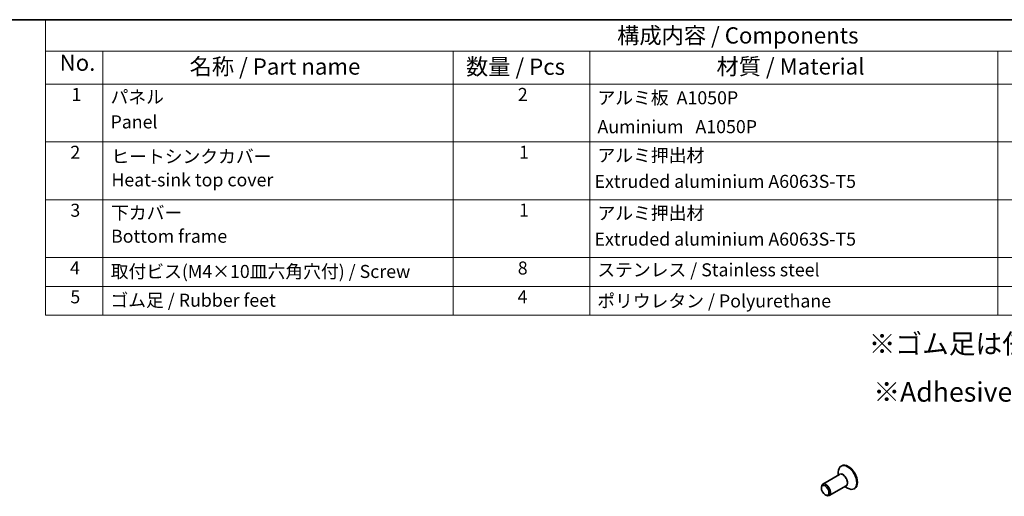
# Model space of a CAD drawing. Units: millimetres. Extents: x 29 to 4956, y 16 to 1000.
# Drawn here: x 366 to 668, y 432 to 578 of the extents above; entities that cross this region are included whole.
import ezdxf

# ---------------------------------------------------------------- set-up
doc = ezdxf.new("R2010")
doc.units = ezdxf.units.MM
doc.header["$LTSCALE"] = 2
for name, color, linetype, lineweight in [('Border (ISO)', 7, 'Continuous', 35), ('Symbol (ISO)', 7, 'Continuous', 18), ('Visible (ISO)', 7, 'Continuous', 35), ('Visible Narrow (ISO)', 7, 'Continuous', 25)]:
    doc.layers.add(name, color=color, linetype=linetype, lineweight=lineweight)
doc.styles.add('Note Text (TK)', font='MS PGothic.ttf')
doc.styles.add('Note Text (TK2)', font='MS PGothic.ttf')

# ---------------------------------------------------------------- blocks, each defined once
blk = doc.blocks.new('図面枠 tk図枠')
at = {"layer": 'Border (ISO)'}
blk.add_line((14.5, 289), (405.5, 289), dxfattribs=at)
blk = doc.blocks.new('構成内容')
at = {"layer": 'Symbol (ISO)'}
for p, q in [((405.5, 289), (186.74, 289)), ((186.74, 289), (186.74, 284.16)), ((405.5, 284.16), (186.74, 284.16)), ((186.74, 284.16), (186.74, 279.12)), ((195.56, 284.16), (195.56, 279.12)), ((249.3, 284.16), (249.3, 279.12)), ((270.26, 284.16), (270.26, 279.12)), ((332.83, 284.16), (332.83, 279.12)), ((405.5, 279.12), (186.74, 279.12)), ((186.74, 279.12), (186.74, 243.66)), ((195.56, 279.12), (195.56, 243.66)), ((249.3, 279.12), (249.3, 243.66)), ((270.26, 279.12), (270.26, 243.66)), ((332.83, 279.12), (332.83, 243.66)), ((405.5, 270.25), (186.74, 270.25)), ((405.5, 261.39), (186.74, 261.39)), ((405.5, 252.52), (186.74, 252.52)), ((405.5, 248.09), (186.74, 248.09)), ((405.5, 243.66), (186.74, 243.66))]:
    blk.add_line(p, q, dxfattribs=at)
at = {"layer": 'Symbol (ISO)', "color": 7, "attachment_point": 7}
for s, insert, char_height, style in [('構成内容 / Components', (274.43, 284.56), 2.5, 'Note Text (TK)'), ('No.', (188.91, 280.38), 2.5, 'Note Text (TK)'), ('名称 / Part name', (208.85, 279.79), 2.5, 'Note Text (TK)'), ('数量 / Pcs', (251.25, 279.76), 2.5, 'Note Text (TK)'), ('材質 / Material', (289.67, 279.8), 2.5, 'Note Text (TK)'), ('1', (190.74, 275.91), 2, 'Note Text (TK2)'), ('パネル ', (196.72, 275.53), 2, 'Note Text (TK2)'), ('2', (259.2, 275.91), 2, 'Note Text (TK2)'), ('アルミ板  A1050P', (271.42, 275.4), 2, 'Note Text (TK2)'), ('Panel', (196.72, 271.7), 2, 'Note Text (TK2)'), ('\\PAuminium   A1050P', (271.42, 270.97), 2, 'Note Text (TK2)'), ('2', (190.56, 267.04), 2, 'Note Text (TK2)'), ('ヒートシンクカバー ', (196.85, 266.4), 2, 'Note Text (TK2)'), ('1', (259.38, 267.05), 2, 'Note Text (TK2)'), ('アルミ押出材 ', (271.42, 266.57), 2, 'Note Text (TK2)'), ('Heat-sink top cover', (196.85, 262.81), 2, 'Note Text (TK2)'), (' Extruded aluminium A6063S-T5', (270.35, 262.58), 2, 'Note Text (TK2)'), ('3', (190.56, 258.15), 2, 'Note Text (TK2)'), ('下カバー ', (196.8, 257.76), 2, 'Note Text (TK2)'), ('1', (259.38, 258.18), 2, 'Note Text (TK2)'), ('アルミ押出材 ', (271.42, 257.71), 2, 'Note Text (TK2)'), ('Bottom frame', (196.8, 254.17), 2, 'Note Text (TK2)'), (' Extruded aluminium A6063S-T5', (270.35, 253.72), 2, 'Note Text (TK2)'), ('4', (190.51, 249.31), 2, 'Note Text (TK2)'), ('取付ビス(M4×10皿六角穴付) / Screw', (196.75, 248.76), 2, 'Note Text (TK2)'), ('8', (259.19, 249.29), 2, 'Note Text (TK2)'), ('ステンレス / Stainless steel', (271.39, 249.01), 2, 'Note Text (TK2)'), ('5', (190.56, 244.87), 2, 'Note Text (TK2)'), ('ゴム足 / Rubber feet', (196.71, 244.35), 2, 'Note Text (TK2)'), ('4', (259.15, 244.88), 2, 'Note Text (TK2)'), ('ポリウレタン / Polyurethane', (271.38, 244.24), 2, 'Note Text (TK2)')]:
    blk.add_mtext(s, dxfattribs=dict(at, insert=insert, char_height=char_height, style=style))

msp = doc.modelspace()

# ---------------------------------------------------------------- linework, layer by layer
at = {"layer": 'Visible (ISO)'}
for p, q in [((617.7533, 441.1632), (617.5412, 441.0408)), ((617.0684, 438.4584), (611.9297, 435.4916)), ((616.7127, 438.2531), (616.7127, 439.2097)), ((619.0684, 434.9943), (613.9297, 432.0275)), ((611.5155, 434.2903), (611.5155, 434.576)), ((612.6822, 432.2694), (612.9297, 432.1265)), ((618.7127, 434.789), (619.5412, 434.3107)), ((621.7533, 434.235), (621.5412, 434.1126))]:
    msp.add_line(p, q, dxfattribs=at)
for centre, major_axis, start_param, end_param in [((619.5412, 437.5767), (2, -3.4641), 5.49778714, 10.21017612), ((619.7533, 437.6991), (2, -3.4641), 0, 3.14159265), ((612.9297, 433.7595), (1, -1.7321), 5.49778714, 10.21017612)]:
    msp.add_ellipse(centre, major_axis=major_axis, ratio=0.57735027, start_param=start_param, end_param=end_param, dxfattribs=at)
msp.add_ellipse((612.6822, 433.6167), major_axis=(0.825, -1.4289), ratio=0.57735027, dxfattribs=at)
at = {"layer": 'Visible Narrow (ISO)'}
for centre, major_axis, start_param, end_param in [((618.1684, 436.7841), (1.0293, -1.7828), 6.04405414, 9.66390913), ((618.0684, 436.7263), (-1, 1.7321), 3.14159265, 6.28318531)]:
    msp.add_ellipse(centre, major_axis=major_axis, ratio=0.57735027, start_param=start_param, end_param=end_param, dxfattribs=at)

# ---------------------------------------------------------------- block references
at = {"xscale": 2, "yscale": 2, "zscale": 2}
msp.add_blockref('図面枠 tk図枠', (0, 0), dxfattribs=at)
at = {"layer": 'Symbol (ISO)', "xscale": 2, "yscale": 2, "zscale": 2}
msp.add_blockref('構成内容', (0, 0), dxfattribs=at)

# ---------------------------------------------------------------- texts
at = {"layer": 'Symbol (ISO)', "char_height": 6, "attachment_point": 1, "line_spacing_factor": 1.5, "style": 'Note Text (TK)'}
for s, insert, width in [('{\\fＭＳ Ｐゴシック|b0|i0;\\H6.0000;※ゴム足は任意の場所に貼り付けできます。}', (626.0467, 481.5798), 168.526325), ('{\\H1x;※Adhesive rubber feet included.}', (627.457, 466.8177), 125.368423)]:
    msp.add_mtext(s, dxfattribs=dict(at, insert=insert, width=width))

doc.saveas('drawing.dxf')
